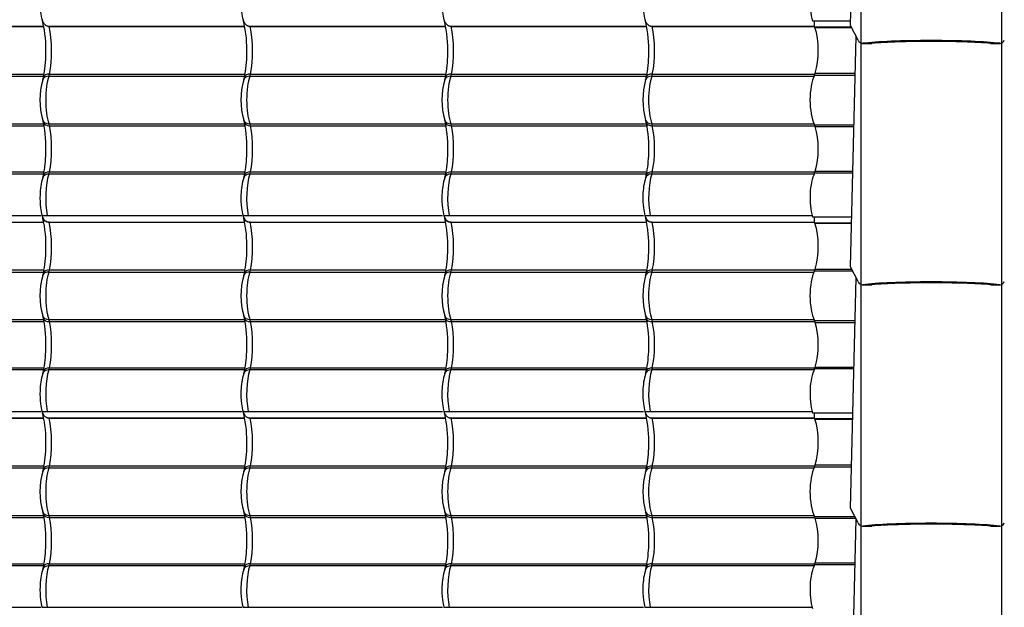
# Model space of a CAD drawing. Units: millimetres. Extents: x -392 to 200, y -105 to 287.
# Drawn here: x -316 to -241, y -67 to -22 of the extents above; entities that cross this region are included whole.
import ezdxf

# ---------------------------------------------------------------- set-up
doc = ezdxf.new("R2010")
doc.units = ezdxf.units.MM
for name, color, linetype in [('Default', 7, 'Continuous'), ('HARJA_TIHEND', 7, 'Continuous'), ('JON_REAKIVI', 7, 'Continuous'), ('JONAKER_HARJAKIV', 7, 'Continuous')]:
    doc.layers.add(name, color=color, linetype=linetype)

# ---------------------------------------------------------------- blocks, each defined once
blk = doc.blocks.new('SE')
at = {"layer": 'HARJA_TIHEND', "color": 7, "linetype": 'Continuous'}
for p, q in [((-255.441, -21.675), (-255.443, -21.684)), ((-255.443, -21.684), (-255.438, -21.684)), ((-255.438, -21.684), (-252.521, -21.684)), ((-255.268, -22.135), (-255.268, -21.684)), ((-255.27, -22.135), (-255.268, -22.135)), ((-255.268, -22.135), (-252.473, -22.135)), ((-255.248, -22.177), (-252.451, -22.177)), ((-255.274, -25.827), (-252.166, -25.827)), ((-255.217, -25.684), (-252.163, -25.684)), ((-255.274, -29.627), (-252.26, -29.627)), ((-255.217, -29.77), (-252.264, -29.77)), ((-252.352, -33.327), (-255.274, -33.327)), ((-255.217, -33.184), (-252.348, -33.184)), ((-255.441, -36.675), (-255.443, -36.684)), ((-255.443, -36.684), (-255.438, -36.684)), ((-255.438, -36.684), (-252.435, -36.684)), ((-255.268, -37.135), (-255.268, -36.684)), ((-255.27, -37.135), (-255.268, -37.135)), ((-255.268, -37.135), (-252.446, -37.135)), ((-255.248, -37.177), (-252.447, -37.177)), ((-255.217, -40.684), (-252.439, -40.684)), ((-255.274, -40.827), (-252.364, -40.827)), ((-255.274, -44.627), (-252.174, -44.627)), ((-255.217, -44.77), (-252.178, -44.77)), ((-255.217, -48.184), (-252.262, -48.184)), ((-252.266, -48.327), (-255.274, -48.327)), ((-255.441, -51.675), (-255.443, -51.684)), ((-255.443, -51.684), (-255.438, -51.684)), ((-255.438, -51.684), (-252.349, -51.684)), ((-255.268, -52.135), (-255.268, -51.684)), ((-255.27, -52.135), (-255.268, -52.135)), ((-255.268, -52.135), (-252.36, -52.135)), ((-255.248, -52.177), (-252.361, -52.177)), ((-255.217, -55.684), (-252.448, -55.684)), ((-255.274, -55.827), (-252.451, -55.827)), ((-255.274, -59.627), (-252.199, -59.627)), ((-255.217, -59.77), (-252.123, -59.77)), ((-252.179, -63.327), (-255.274, -63.327)), ((-255.217, -63.184), (-252.176, -63.184))]:
    blk.add_line(p, q, dxfattribs=at)
for centre in [(-246.869, -27.327), (-246.869, -42.327), (-246.869, -57.327)]:
    blk.add_arc(centre, 9.876, 148.25718, 148.27998, dxfattribs=at)
for centre, major_axis, ratio, start_param, end_param in [((-254.735, -20.227), (0, -2.39), 0.371406, 3.793805, 5.367962), ((-254.735, -20.227), (0, -2.39), 0.371406, -0.646723, -0.616478), ((-255.996, -23.977), (0, 2.687), 0.375519, 4.024234, 5.446271), ((-254.735, -27.727), (0, -2.39), 0.371406, 3.793805, 5.630973), ((-255.481, -25.112), (0, -0.9), 0.379364, 0.652213, 0.882642), ((-255.481, -30.342), (0, 0.9), 0.379364, -0.882642, -0.652213), ((-255.996, -31.477), (0, 2.687), 0.375519, 4.024234, 5.400544), ((-254.735, -35.227), (0, -2.39), 0.371406, 3.793805, 5.367962), ((-255.481, -32.612), (0, -0.9), 0.379364, 0.652213, 0.882642), ((-254.735, -35.227), (0, -2.39), 0.371406, -0.646723, -0.616478), ((-255.996, -38.977), (0, 2.687), 0.375519, 4.024234, 5.446271), ((-255.481, -40.112), (0, -0.9), 0.379364, 0.652213, 0.882642), ((-254.735, -42.727), (0, -2.39), 0.371406, 3.793805, 5.630973), ((-255.481, -45.342), (0, 0.9), 0.379364, -0.882642, -0.652213), ((-255.996, -46.477), (0, 2.687), 0.375519, 4.024234, 5.400544), ((-255.481, -47.612), (0, -0.9), 0.379364, 0.652213, 0.882642), ((-254.735, -50.227), (0, -2.39), 0.371406, 3.793805, 5.367962), ((-254.735, -50.227), (0, -2.39), 0.371406, -0.646723, -0.616478), ((-255.996, -53.977), (0, 2.687), 0.375519, 4.024234, 5.446271), ((-255.481, -55.112), (0, -0.9), 0.379364, 0.652213, 0.882642), ((-254.735, -57.727), (0, -2.39), 0.371406, 3.793805, 5.630973), ((-255.481, -60.342), (0, 0.9), 0.379364, -0.882642, -0.652213), ((-255.996, -61.477), (0, 2.687), 0.375519, 4.024234, 5.400544), ((-254.735, -65.227), (0, -2.39), 0.371406, 3.793805, 5.367962), ((-255.481, -62.612), (0, -0.9), 0.379364, 0.652213, 0.882642)]:
    blk.add_ellipse(centre, major_axis=major_axis, ratio=ratio, start_param=start_param, end_param=end_param, dxfattribs=at)
at = {"layer": 'JON_REAKIVI', "color": 7, "linetype": 'Continuous'}
for p, q in [((-329.288, -22.084), (-314.302, -22.084)), ((-329.281, -22.102), (-314.299, -22.102)), ((-313.898, -22.084), (-298.912, -22.084)), ((-313.891, -22.102), (-298.909, -22.102)), ((-298.508, -22.084), (-283.522, -22.084)), ((-298.501, -22.102), (-283.519, -22.102)), ((-283.118, -22.084), (-268.132, -22.084)), ((-283.111, -22.102), (-268.129, -22.102)), ((-267.728, -22.084), (-255.268, -22.084)), ((-267.721, -22.102), (-255.268, -22.102)), ((-329.301, -25.907), (-314.311, -25.907)), ((-329.257, -25.747), (-314.283, -25.747)), ((-313.911, -25.907), (-298.921, -25.907)), ((-313.867, -25.747), (-298.893, -25.747)), ((-298.521, -25.907), (-283.531, -25.907)), ((-298.477, -25.747), (-283.503, -25.747)), ((-283.131, -25.907), (-268.141, -25.907)), ((-283.086, -25.747), (-268.113, -25.747)), ((-267.741, -25.907), (-255.31, -25.907)), ((-267.696, -25.747), (-255.239, -25.747)), ((-329.301, -29.547), (-314.31, -29.547)), ((-329.257, -29.707), (-314.278, -29.707)), ((-313.911, -29.547), (-298.919, -29.547)), ((-313.867, -29.707), (-298.888, -29.707)), ((-298.521, -29.547), (-283.529, -29.547)), ((-298.477, -29.707), (-283.498, -29.707)), ((-283.131, -29.547), (-268.139, -29.547)), ((-283.086, -29.707), (-268.108, -29.707)), ((-267.741, -29.547), (-255.31, -29.547)), ((-267.696, -29.707), (-255.239, -29.707)), ((-314.31, -33.407), (-329.301, -33.407)), ((-329.257, -33.247), (-314.279, -33.247)), ((-298.92, -33.407), (-313.911, -33.407)), ((-313.867, -33.247), (-298.889, -33.247)), ((-283.53, -33.407), (-298.521, -33.407)), ((-298.477, -33.247), (-283.498, -33.247)), ((-268.139, -33.407), (-283.131, -33.407)), ((-283.086, -33.247), (-268.108, -33.247)), ((-255.31, -33.407), (-267.741, -33.407)), ((-267.696, -33.247), (-255.239, -33.247)), ((-329.424, -36.584), (-314.534, -36.584)), ((-314.436, -36.584), (-314.034, -36.584)), ((-314.034, -36.584), (-299.144, -36.584)), ((-299.046, -36.584), (-298.644, -36.584)), ((-298.644, -36.584), (-283.754, -36.584)), ((-283.656, -36.584), (-283.254, -36.584)), ((-283.254, -36.584), (-268.363, -36.584)), ((-268.266, -36.584), (-267.864, -36.584)), ((-267.864, -36.584), (-255.466, -36.584)), ((-329.288, -37.084), (-314.302, -37.084)), ((-329.281, -37.102), (-314.299, -37.102)), ((-313.898, -37.084), (-298.912, -37.084)), ((-313.891, -37.102), (-298.909, -37.102)), ((-298.508, -37.084), (-283.522, -37.084)), ((-298.501, -37.102), (-283.519, -37.102)), ((-283.118, -37.084), (-268.132, -37.084)), ((-283.111, -37.102), (-268.129, -37.102)), ((-267.728, -37.084), (-255.268, -37.084)), ((-267.721, -37.102), (-255.268, -37.102)), ((-329.301, -40.907), (-314.311, -40.907)), ((-329.257, -40.747), (-314.283, -40.747)), ((-313.911, -40.907), (-298.921, -40.907)), ((-313.867, -40.747), (-298.893, -40.747)), ((-298.521, -40.907), (-283.531, -40.907)), ((-298.477, -40.747), (-283.503, -40.747)), ((-283.131, -40.907), (-268.141, -40.907)), ((-283.086, -40.747), (-268.113, -40.747)), ((-267.741, -40.907), (-255.31, -40.907)), ((-267.696, -40.747), (-255.239, -40.747)), ((-329.301, -44.547), (-314.31, -44.547)), ((-329.257, -44.707), (-314.278, -44.707)), ((-313.911, -44.547), (-298.919, -44.547)), ((-313.867, -44.707), (-298.888, -44.707)), ((-298.521, -44.547), (-283.529, -44.547)), ((-298.477, -44.707), (-283.498, -44.707)), ((-283.131, -44.547), (-268.139, -44.547)), ((-283.086, -44.707), (-268.108, -44.707)), ((-267.741, -44.547), (-255.31, -44.547)), ((-267.696, -44.707), (-255.239, -44.707)), ((-329.257, -48.247), (-314.279, -48.247)), ((-313.867, -48.247), (-298.889, -48.247)), ((-298.477, -48.247), (-283.498, -48.247)), ((-283.086, -48.247), (-268.108, -48.247)), ((-267.696, -48.247), (-255.239, -48.247)), ((-314.31, -48.407), (-329.301, -48.407)), ((-298.92, -48.407), (-313.911, -48.407)), ((-283.53, -48.407), (-298.521, -48.407)), ((-268.139, -48.407), (-283.131, -48.407)), ((-255.31, -48.407), (-267.741, -48.407)), ((-329.424, -51.584), (-314.534, -51.584)), ((-314.436, -51.584), (-314.034, -51.584)), ((-314.034, -51.584), (-299.144, -51.584)), ((-299.046, -51.584), (-298.644, -51.584)), ((-298.644, -51.584), (-283.754, -51.584)), ((-283.656, -51.584), (-283.254, -51.584)), ((-283.254, -51.584), (-268.363, -51.584)), ((-268.266, -51.584), (-267.864, -51.584)), ((-267.864, -51.584), (-255.466, -51.584)), ((-329.288, -52.084), (-314.302, -52.084)), ((-329.281, -52.102), (-314.299, -52.102)), ((-313.898, -52.084), (-298.912, -52.084)), ((-313.891, -52.102), (-298.909, -52.102)), ((-298.508, -52.084), (-283.522, -52.084)), ((-298.501, -52.102), (-283.519, -52.102)), ((-283.118, -52.084), (-268.132, -52.084)), ((-283.111, -52.102), (-268.129, -52.102)), ((-267.728, -52.084), (-255.268, -52.084)), ((-267.721, -52.102), (-255.268, -52.102)), ((-329.257, -55.747), (-314.283, -55.747)), ((-313.867, -55.747), (-298.893, -55.747)), ((-298.477, -55.747), (-283.503, -55.747)), ((-283.086, -55.747), (-268.113, -55.747)), ((-267.696, -55.747), (-255.239, -55.747)), ((-329.301, -55.907), (-314.311, -55.907)), ((-313.911, -55.907), (-298.921, -55.907)), ((-298.521, -55.907), (-283.531, -55.907)), ((-283.131, -55.907), (-268.141, -55.907)), ((-267.741, -55.907), (-255.31, -55.907)), ((-329.301, -59.547), (-314.31, -59.547)), ((-313.911, -59.547), (-298.919, -59.547)), ((-298.521, -59.547), (-283.529, -59.547)), ((-283.131, -59.547), (-268.139, -59.547)), ((-267.741, -59.547), (-255.31, -59.547)), ((-329.257, -59.707), (-314.278, -59.707)), ((-313.867, -59.707), (-298.888, -59.707)), ((-298.477, -59.707), (-283.498, -59.707)), ((-283.086, -59.707), (-268.108, -59.707)), ((-267.696, -59.707), (-255.239, -59.707)), ((-329.257, -63.247), (-314.279, -63.247)), ((-313.867, -63.247), (-298.889, -63.247)), ((-298.477, -63.247), (-283.498, -63.247)), ((-283.086, -63.247), (-268.108, -63.247)), ((-267.696, -63.247), (-255.239, -63.247)), ((-314.31, -63.407), (-329.301, -63.407)), ((-298.92, -63.407), (-313.911, -63.407)), ((-283.53, -63.407), (-298.521, -63.407)), ((-268.139, -63.407), (-283.131, -63.407)), ((-255.31, -63.407), (-267.741, -63.407)), ((-329.424, -66.584), (-314.534, -66.584)), ((-314.436, -66.584), (-314.034, -66.584)), ((-314.034, -66.584), (-299.144, -66.584)), ((-299.046, -66.584), (-298.644, -66.584)), ((-298.644, -66.584), (-283.754, -66.584)), ((-283.656, -66.584), (-283.254, -66.584)), ((-283.254, -66.584), (-268.363, -66.584)), ((-268.266, -66.584), (-267.864, -66.584)), ((-267.864, -66.584), (-255.466, -66.584))]:
    blk.add_line(p, q, dxfattribs=at)
for centre, radius, start, end in [((-311.355, -20.735), 3.197, 184.82162, 195.7467), ((-295.964, -20.735), 3.197, 184.82162, 195.7467), ((-280.574, -20.735), 3.197, 184.82162, 195.7467), ((-265.184, -20.735), 3.197, 184.82162, 195.7467), ((-312.135, -20.985), 2.376, 194.61698, 202.01094), ((-323.469, -23.866), 9.335, 358.04333, 12.95079), ((-296.745, -20.985), 2.376, 194.61698, 202.01094), ((-308.079, -23.866), 9.335, 358.04333, 12.95079), ((-281.355, -20.985), 2.376, 194.61698, 202.01094), ((-292.689, -23.866), 9.335, 358.04333, 12.95079), ((-265.965, -20.985), 2.376, 194.61698, 202.01094), ((-277.299, -23.866), 9.335, 358.04333, 12.95079), ((-323.17, -24.164), 9.031, 348.27975, 359.86895), ((-307.78, -24.164), 9.031, 348.27975, 359.86895), ((-292.39, -24.164), 9.031, 348.27975, 359.86895), ((-277, -24.164), 9.031, 348.27975, 359.86895), ((-308.954, -27.727), 5.64, 164.1224, 195.8776), ((-316.182, -25.585), 1.9, 341.62065, 347.43036), ((-293.564, -27.727), 5.64, 164.1224, 195.8776), ((-300.791, -25.585), 1.9, 341.62065, 347.43036), ((-278.174, -27.727), 5.64, 164.1224, 195.8776), ((-285.401, -25.585), 1.9, 341.62065, 347.43036), ((-262.784, -27.727), 5.64, 164.1224, 195.8776), ((-270.011, -25.585), 1.9, 341.62065, 347.43036), ((-316.182, -29.869), 1.9, 12.56989, 18.37911), ((-300.792, -29.869), 1.9, 12.56989, 18.37911), ((-285.402, -29.869), 1.9, 12.56989, 18.37911), ((-270.011, -29.869), 1.9, 12.56989, 18.37911), ((-324.265, -31.436), 10.133, 357.88603, 11.27344), ((-308.874, -31.436), 10.133, 357.88603, 11.27344), ((-293.484, -31.436), 10.133, 357.88603, 11.27344), ((-278.094, -31.436), 10.133, 357.88603, 11.27344), ((-323.345, -31.636), 9.208, 348.33262, 358.91736), ((-307.955, -31.636), 9.208, 348.33262, 358.91736), ((-292.565, -31.636), 9.208, 348.33262, 358.91736), ((-277.175, -31.636), 9.208, 348.33262, 358.91736), ((-310.006, -35.053), 4.582, 162.61372, 179.44616), ((-316.182, -33.085), 1.9, 341.62065, 347.43036), ((-294.616, -35.053), 4.582, 162.61372, 179.44616), ((-300.791, -33.085), 1.9, 341.62065, 347.43036), ((-279.226, -35.053), 4.582, 162.61372, 179.44616), ((-285.401, -33.085), 1.9, 341.62065, 347.43036), ((-263.836, -35.053), 4.582, 162.61372, 179.44616), ((-270.011, -33.085), 1.9, 341.62065, 347.43036), ((-309.255, -35.25), 5.338, 177.40705, 188.11614), ((-293.865, -35.25), 5.338, 177.40705, 188.11614), ((-278.475, -35.25), 5.338, 177.40705, 188.11614), ((-263.085, -35.25), 5.338, 177.40705, 188.11614), ((-311.355, -35.735), 3.197, 184.82162, 195.7467), ((-295.964, -35.735), 3.197, 184.82162, 195.7467), ((-280.574, -35.735), 3.197, 184.82162, 195.7467), ((-265.184, -35.735), 3.197, 184.82162, 195.7467), ((-312.135, -35.985), 2.376, 194.61698, 202.01094), ((-323.469, -38.866), 9.335, 358.04333, 12.95079), ((-296.745, -35.985), 2.376, 194.61698, 202.01094), ((-308.079, -38.866), 9.335, 358.04333, 12.95079), ((-281.355, -35.985), 2.376, 194.61698, 202.01094), ((-292.689, -38.866), 9.335, 358.04333, 12.95079), ((-265.965, -35.985), 2.376, 194.61698, 202.01094), ((-277.299, -38.866), 9.335, 358.04333, 12.95079), ((-323.17, -39.164), 9.031, 348.27975, 359.86895), ((-307.78, -39.164), 9.031, 348.27975, 359.86895), ((-292.39, -39.164), 9.031, 348.27975, 359.86895), ((-277, -39.164), 9.031, 348.27975, 359.86895), ((-308.954, -42.727), 5.64, 164.1224, 195.8776), ((-316.182, -40.585), 1.9, 341.62065, 347.43036), ((-293.564, -42.727), 5.64, 164.1224, 195.8776), ((-300.791, -40.585), 1.9, 341.62065, 347.43036), ((-278.174, -42.727), 5.64, 164.1224, 195.8776), ((-285.401, -40.585), 1.9, 341.62065, 347.43036), ((-262.784, -42.727), 5.64, 164.1224, 195.8776), ((-270.011, -40.585), 1.9, 341.62065, 347.43036), ((-316.182, -44.869), 1.9, 12.56989, 18.37911), ((-324.265, -46.436), 10.133, 357.88603, 11.27344), ((-300.792, -44.869), 1.9, 12.56989, 18.37911), ((-308.874, -46.436), 10.133, 357.88603, 11.27344), ((-285.402, -44.869), 1.9, 12.56989, 18.37911), ((-293.484, -46.436), 10.133, 357.88603, 11.27344), ((-270.011, -44.869), 1.9, 12.56989, 18.37911), ((-278.094, -46.436), 10.133, 357.88603, 11.27344), ((-323.345, -46.636), 9.208, 348.33262, 358.91736), ((-307.955, -46.636), 9.208, 348.33262, 358.91736), ((-292.565, -46.636), 9.208, 348.33262, 358.91736), ((-277.175, -46.636), 9.208, 348.33262, 358.91736), ((-310.006, -50.053), 4.582, 162.61372, 179.44616), ((-316.182, -48.085), 1.9, 341.62065, 347.43036), ((-294.616, -50.053), 4.582, 162.61372, 179.44616), ((-300.791, -48.085), 1.9, 341.62065, 347.43036), ((-279.226, -50.053), 4.582, 162.61372, 179.44616), ((-285.401, -48.085), 1.9, 341.62065, 347.43036), ((-263.836, -50.053), 4.582, 162.61372, 179.44616), ((-270.011, -48.085), 1.9, 341.62065, 347.43036), ((-309.255, -50.25), 5.338, 177.40705, 188.11614), ((-293.865, -50.25), 5.338, 177.40705, 188.11614), ((-278.475, -50.25), 5.338, 177.40705, 188.11614), ((-263.085, -50.25), 5.338, 177.40705, 188.11614), ((-311.355, -50.735), 3.197, 184.82162, 195.7467), ((-295.964, -50.735), 3.197, 184.82162, 195.7467), ((-280.574, -50.735), 3.197, 184.82162, 195.7467), ((-265.184, -50.735), 3.197, 184.82162, 195.7467), ((-312.135, -50.985), 2.376, 194.61698, 202.01094), ((-323.469, -53.866), 9.335, 358.04333, 12.95079), ((-296.745, -50.985), 2.376, 194.61698, 202.01094), ((-308.079, -53.866), 9.335, 358.04333, 12.95079), ((-281.355, -50.985), 2.376, 194.61698, 202.01094), ((-292.689, -53.866), 9.335, 358.04333, 12.95079), ((-265.965, -50.985), 2.376, 194.61698, 202.01094), ((-277.299, -53.866), 9.335, 358.04333, 12.95079), ((-323.17, -54.164), 9.031, 348.27975, 359.86895), ((-307.78, -54.164), 9.031, 348.27975, 359.86895), ((-292.39, -54.164), 9.031, 348.27975, 359.86895), ((-277, -54.164), 9.031, 348.27975, 359.86895), ((-308.954, -57.727), 5.64, 164.1224, 195.8776), ((-316.182, -55.585), 1.9, 341.62065, 347.43036), ((-293.564, -57.727), 5.64, 164.1224, 195.8776), ((-300.791, -55.585), 1.9, 341.62065, 347.43036), ((-278.174, -57.727), 5.64, 164.1224, 195.8776), ((-285.401, -55.585), 1.9, 341.62065, 347.43036), ((-262.784, -57.727), 5.64, 164.1224, 195.8776), ((-270.011, -55.585), 1.9, 341.62065, 347.43036), ((-316.182, -59.869), 1.9, 12.56989, 18.37911), ((-324.265, -61.436), 10.133, 357.88603, 11.27344), ((-300.792, -59.869), 1.9, 12.56989, 18.37911), ((-308.874, -61.436), 10.133, 357.88603, 11.27344), ((-285.402, -59.869), 1.9, 12.56989, 18.37911), ((-293.484, -61.436), 10.133, 357.88603, 11.27344), ((-270.011, -59.869), 1.9, 12.56989, 18.37911), ((-278.094, -61.436), 10.133, 357.88603, 11.27344), ((-323.345, -61.636), 9.208, 348.33262, 358.91736), ((-307.955, -61.636), 9.208, 348.33262, 358.91736), ((-292.565, -61.636), 9.208, 348.33262, 358.91736), ((-277.175, -61.636), 9.208, 348.33262, 358.91736), ((-310.006, -65.053), 4.582, 162.61372, 179.44616), ((-316.182, -63.085), 1.9, 341.62065, 347.43036), ((-294.616, -65.053), 4.582, 162.61372, 179.44616), ((-300.791, -63.085), 1.9, 341.62065, 347.43036), ((-279.226, -65.053), 4.582, 162.61372, 179.44616), ((-285.401, -63.085), 1.9, 341.62065, 347.43036), ((-263.836, -65.053), 4.582, 162.61372, 179.44616), ((-270.011, -63.085), 1.9, 341.62065, 347.43036), ((-309.255, -65.25), 5.338, 177.40705, 188.11614), ((-293.865, -65.25), 5.338, 177.40705, 188.11614), ((-278.475, -65.25), 5.338, 177.40705, 188.11614), ((-263.085, -65.25), 5.338, 177.40705, 188.11614), ((-311.355, -65.735), 3.197, 184.82162, 195.7467), ((-295.964, -65.735), 3.197, 184.82162, 195.7467), ((-280.574, -65.735), 3.197, 184.82162, 195.7467), ((-265.184, -65.735), 3.197, 184.82162, 195.7467)]:
    blk.add_arc(centre, radius, start, end, dxfattribs=at)
for centre, major_axis, ratio, start_param, end_param in [((-313.537, -20.227), (0, -2.29), 0.269516, -0.625154, -0.611758), ((-314.447, -23.977), (0, 2.787), 0.269516, 4.024234, 5.450308), ((-298.146, -20.227), (0, -2.29), 0.269516, -0.625154, -0.611758), ((-299.057, -23.977), (0, 2.787), 0.269516, 4.024234, 5.450308), ((-282.756, -20.227), (0, -2.29), 0.269516, -0.625154, -0.611758), ((-283.667, -23.977), (0, 2.787), 0.269516, 4.024234, 5.450308), ((-267.366, -20.227), (0, -2.29), 0.269516, -0.625154, -0.611758), ((-268.277, -23.977), (0, 2.787), 0.269516, 4.024234, 5.450308), ((-313.813, -26.384), (0.566, -0.2), 0.765334, 2.002856, 3.142219), ((-313.742, -26.128), (0.586, -0.13), 0.611611, 1.918415, 3.141381), ((-313.537, -27.727), (0, 2.29), 0.269516, 0.652213, 2.48938), ((-314.075, -25.112), (0, -1), 0.269516, 0.652213, 0.882642), ((-298.423, -26.384), (0.566, -0.2), 0.765334, 2.002856, 3.142219), ((-298.352, -26.128), (0.586, -0.13), 0.611611, 1.918415, 3.141381), ((-298.146, -27.727), (0, 2.29), 0.269516, 0.652213, 2.48938), ((-298.685, -25.112), (0, -1), 0.269516, 0.652213, 0.882642), ((-283.033, -26.384), (0.566, -0.2), 0.765334, 2.002856, 3.142219), ((-282.962, -26.128), (0.586, -0.13), 0.611611, 1.918415, 3.141381), ((-282.756, -27.727), (0, 2.29), 0.269516, 0.652213, 2.48938), ((-283.295, -25.112), (0, -1), 0.269516, 0.652213, 0.882642), ((-267.643, -26.384), (0.566, -0.2), 0.765334, 2.002856, 3.142219), ((-267.572, -26.128), (0.586, -0.13), 0.611611, 1.918415, 3.141381), ((-267.366, -27.727), (0, 2.29), 0.269516, 0.652213, 2.48938), ((-267.905, -25.112), (0, -1), 0.269516, 0.652213, 0.882642), ((-313.813, -29.07), (0.566, 0.2), 0.765334, 3.141033, 4.28033), ((-298.423, -29.07), (0.566, 0.2), 0.765334, 3.141033, 4.28033), ((-283.033, -29.07), (0.566, 0.2), 0.765334, 3.141033, 4.28033), ((-267.643, -29.07), (0.566, 0.2), 0.765334, 3.141033, 4.28033), ((-313.742, -29.326), (0.586, 0.13), 0.611611, 3.141802, 4.36477), ((-314.075, -30.342), (0, 1), 0.269516, -0.882642, -0.652213), ((-314.447, -31.477), (0, 2.787), 0.269516, 4.024234, 5.400544), ((-298.352, -29.326), (0.586, 0.13), 0.611611, 3.141802, 4.36477), ((-298.685, -30.342), (0, 1), 0.269516, -0.882642, -0.652213), ((-299.057, -31.477), (0, 2.787), 0.269516, 4.024234, 5.400544), ((-282.962, -29.326), (0.586, 0.13), 0.611611, 3.141802, 4.36477), ((-283.295, -30.342), (0, 1), 0.269516, -0.882642, -0.652213), ((-283.667, -31.477), (0, 2.787), 0.269516, 4.024234, 5.400544), ((-267.572, -29.326), (0.586, 0.13), 0.611611, 3.141802, 4.36477), ((-267.905, -30.342), (0, 1), 0.269516, -0.882642, -0.652213), ((-268.277, -31.477), (0, 2.787), 0.269516, 4.024234, 5.400544), ((-313.813, -33.884), (0.566, -0.2), 0.765334, 2.002856, 3.142219), ((-313.742, -33.628), (0.586, -0.13), 0.611611, 1.918415, 3.141381), ((-313.537, -35.227), (0, 2.29), 0.269516, 0.652213, 2.20504), ((-314.075, -32.612), (0, -1), 0.269516, 0.652213, 0.882642), ((-298.423, -33.884), (0.566, -0.2), 0.765334, 2.002856, 3.142219), ((-298.352, -33.628), (0.586, -0.13), 0.611611, 1.918415, 3.141381), ((-298.146, -35.227), (0, 2.29), 0.269516, 0.652213, 2.20504), ((-298.685, -32.612), (0, -1), 0.269516, 0.652213, 0.882642), ((-283.033, -33.884), (0.566, -0.2), 0.765334, 2.002856, 3.142219), ((-282.962, -33.628), (0.586, -0.13), 0.611611, 1.918415, 3.141381), ((-282.756, -35.227), (0, 2.29), 0.269516, 0.652213, 2.20504), ((-283.295, -32.612), (0, -1), 0.269516, 0.652213, 0.882642), ((-267.643, -33.884), (0.566, -0.2), 0.765334, 2.002856, 3.142219), ((-267.572, -33.628), (0.586, -0.13), 0.611611, 1.918415, 3.141381), ((-267.366, -35.227), (0, 2.29), 0.269516, 0.652213, 2.20504), ((-267.905, -32.612), (0, -1), 0.269516, 0.652213, 0.882642), ((-313.537, -35.227), (0, -2.29), 0.269516, -0.625154, -0.611758), ((-314.447, -38.977), (0, 2.787), 0.269516, 4.024234, 5.450308), ((-298.146, -35.227), (0, -2.29), 0.269516, -0.625154, -0.611758), ((-299.057, -38.977), (0, 2.787), 0.269516, 4.024234, 5.450308), ((-282.756, -35.227), (0, -2.29), 0.269516, -0.625154, -0.611758), ((-283.667, -38.977), (0, 2.787), 0.269516, 4.024234, 5.450308), ((-267.366, -35.227), (0, -2.29), 0.269516, -0.625154, -0.611758), ((-268.277, -38.977), (0, 2.787), 0.269516, 4.024234, 5.450308), ((-313.813, -41.384), (0.566, -0.2), 0.765334, 2.002856, 3.142219), ((-313.742, -41.128), (0.586, -0.13), 0.611611, 1.918415, 3.141381), ((-313.537, -42.727), (0, 2.29), 0.269516, 0.652213, 2.48938), ((-314.075, -40.112), (0, -1), 0.269516, 0.652213, 0.882642), ((-298.423, -41.384), (0.566, -0.2), 0.765334, 2.002856, 3.142219), ((-298.352, -41.128), (0.586, -0.13), 0.611611, 1.918415, 3.141381), ((-298.146, -42.727), (0, 2.29), 0.269516, 0.652213, 2.48938), ((-298.685, -40.112), (0, -1), 0.269516, 0.652213, 0.882642), ((-283.033, -41.384), (0.566, -0.2), 0.765334, 2.002856, 3.142219), ((-282.962, -41.128), (0.586, -0.13), 0.611611, 1.918415, 3.141381), ((-282.756, -42.727), (0, 2.29), 0.269516, 0.652213, 2.48938), ((-283.295, -40.112), (0, -1), 0.269516, 0.652213, 0.882642), ((-267.643, -41.384), (0.566, -0.2), 0.765334, 2.002856, 3.142219), ((-267.572, -41.128), (0.586, -0.13), 0.611611, 1.918415, 3.141381), ((-267.366, -42.727), (0, 2.29), 0.269516, 0.652213, 2.48938), ((-267.905, -40.112), (0, -1), 0.269516, 0.652213, 0.882642), ((-313.813, -44.07), (0.566, 0.2), 0.765334, 3.141033, 4.28033), ((-313.742, -44.326), (0.586, 0.13), 0.611611, 3.141802, 4.36477), ((-298.423, -44.07), (0.566, 0.2), 0.765334, 3.141033, 4.28033), ((-298.352, -44.326), (0.586, 0.13), 0.611611, 3.141802, 4.36477), ((-283.033, -44.07), (0.566, 0.2), 0.765334, 3.141033, 4.28033), ((-282.962, -44.326), (0.586, 0.13), 0.611611, 3.141802, 4.36477), ((-267.643, -44.07), (0.566, 0.2), 0.765334, 3.141033, 4.28033), ((-267.572, -44.326), (0.586, 0.13), 0.611611, 3.141802, 4.36477), ((-314.075, -45.342), (0, 1), 0.269516, -0.882642, -0.652213), ((-314.447, -46.477), (0, 2.787), 0.269516, 4.024234, 5.400544), ((-298.685, -45.342), (0, 1), 0.269516, -0.882642, -0.652213), ((-299.057, -46.477), (0, 2.787), 0.269516, 4.024234, 5.400544), ((-283.295, -45.342), (0, 1), 0.269516, -0.882642, -0.652213), ((-283.667, -46.477), (0, 2.787), 0.269516, 4.024234, 5.400544), ((-267.905, -45.342), (0, 1), 0.269516, -0.882642, -0.652213), ((-268.277, -46.477), (0, 2.787), 0.269516, 4.024234, 5.400544), ((-313.742, -48.628), (0.586, -0.13), 0.611611, 1.918415, 3.141381), ((-314.075, -47.612), (0, -1), 0.269516, 0.652213, 0.882642), ((-298.352, -48.628), (0.586, -0.13), 0.611611, 1.918415, 3.141381), ((-298.685, -47.612), (0, -1), 0.269516, 0.652213, 0.882642), ((-282.962, -48.628), (0.586, -0.13), 0.611611, 1.918415, 3.141381), ((-283.295, -47.612), (0, -1), 0.269516, 0.652213, 0.882642), ((-267.572, -48.628), (0.586, -0.13), 0.611611, 1.918415, 3.141381), ((-267.905, -47.612), (0, -1), 0.269516, 0.652213, 0.882642), ((-313.813, -48.884), (0.566, -0.2), 0.765334, 2.002856, 3.142219), ((-313.537, -50.227), (0, 2.29), 0.269516, 0.652213, 2.20504), ((-298.423, -48.884), (0.566, -0.2), 0.765334, 2.002856, 3.142219), ((-298.146, -50.227), (0, 2.29), 0.269516, 0.652213, 2.20504), ((-283.033, -48.884), (0.566, -0.2), 0.765334, 2.002856, 3.142219), ((-282.756, -50.227), (0, 2.29), 0.269516, 0.652213, 2.20504), ((-267.643, -48.884), (0.566, -0.2), 0.765334, 2.002856, 3.142219), ((-267.366, -50.227), (0, 2.29), 0.269516, 0.652213, 2.20504), ((-313.537, -50.227), (0, -2.29), 0.269516, -0.625154, -0.611758), ((-314.447, -53.977), (0, 2.787), 0.269516, 4.024234, 5.450308), ((-298.146, -50.227), (0, -2.29), 0.269516, -0.625154, -0.611758), ((-299.057, -53.977), (0, 2.787), 0.269516, 4.024234, 5.450308), ((-282.756, -50.227), (0, -2.29), 0.269516, -0.625154, -0.611758), ((-283.667, -53.977), (0, 2.787), 0.269516, 4.024234, 5.450308), ((-267.366, -50.227), (0, -2.29), 0.269516, -0.625154, -0.611758), ((-268.277, -53.977), (0, 2.787), 0.269516, 4.024234, 5.450308), ((-313.742, -56.128), (0.586, -0.13), 0.611611, 1.918415, 3.141381), ((-314.075, -55.112), (0, -1), 0.269516, 0.652213, 0.882642), ((-298.352, -56.128), (0.586, -0.13), 0.611611, 1.918415, 3.141381), ((-298.685, -55.112), (0, -1), 0.269516, 0.652213, 0.882642), ((-282.962, -56.128), (0.586, -0.13), 0.611611, 1.918415, 3.141381), ((-283.295, -55.112), (0, -1), 0.269516, 0.652213, 0.882642), ((-267.572, -56.128), (0.586, -0.13), 0.611611, 1.918415, 3.141381), ((-267.905, -55.112), (0, -1), 0.269516, 0.652213, 0.882642), ((-313.813, -56.384), (0.566, -0.2), 0.765334, 2.002856, 3.142219), ((-313.537, -57.727), (0, 2.29), 0.269516, 0.652213, 2.48938), ((-298.423, -56.384), (0.566, -0.2), 0.765334, 2.002856, 3.142219), ((-298.146, -57.727), (0, 2.29), 0.269516, 0.652213, 2.48938), ((-283.033, -56.384), (0.566, -0.2), 0.765334, 2.002856, 3.142219), ((-282.756, -57.727), (0, 2.29), 0.269516, 0.652213, 2.48938), ((-267.643, -56.384), (0.566, -0.2), 0.765334, 2.002856, 3.142219), ((-267.366, -57.727), (0, 2.29), 0.269516, 0.652213, 2.48938), ((-313.813, -59.07), (0.566, 0.2), 0.765334, 3.141033, 4.28033), ((-313.742, -59.326), (0.586, 0.13), 0.611611, 3.141802, 4.36477), ((-314.075, -60.342), (0, 1), 0.269516, -0.882642, -0.652213), ((-298.423, -59.07), (0.566, 0.2), 0.765334, 3.141033, 4.28033), ((-298.352, -59.326), (0.586, 0.13), 0.611611, 3.141802, 4.36477), ((-298.685, -60.342), (0, 1), 0.269516, -0.882642, -0.652213), ((-283.033, -59.07), (0.566, 0.2), 0.765334, 3.141033, 4.28033), ((-282.962, -59.326), (0.586, 0.13), 0.611611, 3.141802, 4.36477), ((-283.295, -60.342), (0, 1), 0.269516, -0.882642, -0.652213), ((-267.643, -59.07), (0.566, 0.2), 0.765334, 3.141033, 4.28033), ((-267.572, -59.326), (0.586, 0.13), 0.611611, 3.141802, 4.36477), ((-267.905, -60.342), (0, 1), 0.269516, -0.882642, -0.652213), ((-314.447, -61.477), (0, 2.787), 0.269516, 4.024234, 5.400544), ((-299.057, -61.477), (0, 2.787), 0.269516, 4.024234, 5.400544), ((-283.667, -61.477), (0, 2.787), 0.269516, 4.024234, 5.400544), ((-268.277, -61.477), (0, 2.787), 0.269516, 4.024234, 5.400544), ((-313.742, -63.628), (0.586, -0.13), 0.611611, 1.918415, 3.141381), ((-314.075, -62.612), (0, -1), 0.269516, 0.652213, 0.882642), ((-298.352, -63.628), (0.586, -0.13), 0.611611, 1.918415, 3.141381), ((-298.685, -62.612), (0, -1), 0.269516, 0.652213, 0.882642), ((-282.962, -63.628), (0.586, -0.13), 0.611611, 1.918415, 3.141381), ((-283.295, -62.612), (0, -1), 0.269516, 0.652213, 0.882642), ((-267.572, -63.628), (0.586, -0.13), 0.611611, 1.918415, 3.141381), ((-267.905, -62.612), (0, -1), 0.269516, 0.652213, 0.882642), ((-313.813, -63.884), (0.566, -0.2), 0.765334, 2.002856, 3.142219), ((-313.537, -65.227), (0, 2.29), 0.269516, 0.652213, 2.20504), ((-298.423, -63.884), (0.566, -0.2), 0.765334, 2.002856, 3.142219), ((-298.146, -65.227), (0, 2.29), 0.269516, 0.652213, 2.20504), ((-283.033, -63.884), (0.566, -0.2), 0.765334, 2.002856, 3.142219), ((-282.756, -65.227), (0, 2.29), 0.269516, 0.652213, 2.20504), ((-267.643, -63.884), (0.566, -0.2), 0.765334, 2.002856, 3.142219), ((-267.366, -65.227), (0, 2.29), 0.269516, 0.652213, 2.20504)]:
    blk.add_ellipse(centre, major_axis=major_axis, ratio=ratio, start_param=start_param, end_param=end_param, dxfattribs=at)
for points, knots in [([(-314.436, -21.587), (-314.428, -21.616), (-314.419, -21.645), (-314.391, -21.718), (-314.371, -21.761), (-314.335, -21.821), (-314.322, -21.841), (-314.294, -21.879), (-314.279, -21.897), (-314.232, -21.948), (-314.197, -21.979), (-314.139, -22.017), (-314.119, -22.028), (-314.077, -22.048), (-314.056, -22.057), (-314.012, -22.07), (-313.99, -22.075), (-313.944, -22.082), (-313.921, -22.084), (-313.898, -22.084)], [0.2947864, 0.2947864, 0.2947864, 0.2947864, 0.375, 0.375, 0.5, 0.5, 0.5625, 0.5625, 0.625, 0.625, 0.75, 0.75, 0.8125, 0.8125, 0.875, 0.875, 0.9375, 0.9375, 1, 1, 1, 1]), ([(-299.046, -21.587), (-299.038, -21.616), (-299.029, -21.645), (-299.001, -21.718), (-298.981, -21.761), (-298.945, -21.821), (-298.932, -21.841), (-298.904, -21.879), (-298.889, -21.897), (-298.842, -21.948), (-298.807, -21.979), (-298.749, -22.017), (-298.729, -22.028), (-298.687, -22.048), (-298.666, -22.057), (-298.622, -22.07), (-298.6, -22.075), (-298.554, -22.082), (-298.531, -22.084), (-298.508, -22.084)], [0.2947864, 0.2947864, 0.2947864, 0.2947864, 0.375, 0.375, 0.5, 0.5, 0.5625, 0.5625, 0.625, 0.625, 0.75, 0.75, 0.8125, 0.8125, 0.875, 0.875, 0.9375, 0.9375, 1, 1, 1, 1]), ([(-283.656, -21.587), (-283.648, -21.616), (-283.639, -21.645), (-283.611, -21.718), (-283.591, -21.761), (-283.555, -21.821), (-283.542, -21.841), (-283.514, -21.879), (-283.499, -21.897), (-283.452, -21.948), (-283.417, -21.979), (-283.359, -22.017), (-283.338, -22.028), (-283.297, -22.048), (-283.276, -22.057), (-283.232, -22.07), (-283.21, -22.075), (-283.164, -22.082), (-283.141, -22.084), (-283.118, -22.084)], [0.2947864, 0.2947864, 0.2947864, 0.2947864, 0.375, 0.375, 0.5, 0.5, 0.5625, 0.5625, 0.625, 0.625, 0.75, 0.75, 0.8125, 0.8125, 0.875, 0.875, 0.9375, 0.9375, 1, 1, 1, 1]), ([(-268.266, -21.587), (-268.258, -21.616), (-268.249, -21.645), (-268.221, -21.718), (-268.201, -21.761), (-268.165, -21.821), (-268.152, -21.841), (-268.124, -21.879), (-268.109, -21.897), (-268.062, -21.948), (-268.027, -21.979), (-267.969, -22.017), (-267.948, -22.028), (-267.907, -22.048), (-267.885, -22.057), (-267.842, -22.07), (-267.82, -22.075), (-267.774, -22.082), (-267.751, -22.084), (-267.728, -22.084)], [0.2947864, 0.2947864, 0.2947864, 0.2947864, 0.375, 0.375, 0.5, 0.5, 0.5625, 0.5625, 0.625, 0.625, 0.75, 0.75, 0.8125, 0.8125, 0.875, 0.875, 0.9375, 0.9375, 1, 1, 1, 1]), ([(-314.436, -36.587), (-314.428, -36.616), (-314.419, -36.645), (-314.391, -36.718), (-314.371, -36.761), (-314.335, -36.821), (-314.322, -36.841), (-314.294, -36.879), (-314.279, -36.897), (-314.232, -36.948), (-314.197, -36.979), (-314.139, -37.017), (-314.119, -37.028), (-314.077, -37.048), (-314.056, -37.057), (-314.012, -37.07), (-313.99, -37.075), (-313.944, -37.082), (-313.921, -37.084), (-313.898, -37.084)], [0.2947864, 0.2947864, 0.2947864, 0.2947864, 0.375, 0.375, 0.5, 0.5, 0.5625, 0.5625, 0.625, 0.625, 0.75, 0.75, 0.8125, 0.8125, 0.875, 0.875, 0.9375, 0.9375, 1, 1, 1, 1]), ([(-313.891, -37.102), (-313.929, -37.102), (-313.966, -37.099), (-314.02, -37.09), (-314.037, -37.087), (-314.072, -37.078), (-314.088, -37.073), (-314.137, -37.056), (-314.167, -37.042), (-314.208, -37.017), (-314.221, -37.008), (-314.246, -36.989), (-314.258, -36.979), (-314.29, -36.947), (-314.309, -36.924), (-314.332, -36.887), (-314.339, -36.874), (-314.346, -36.857), (-314.348, -36.853), (-314.349, -36.849)], [0, 0, 0, 0, 0.125, 0.125, 0.1875, 0.1875, 0.25, 0.25, 0.375, 0.375, 0.4375, 0.4375, 0.5, 0.5, 0.625, 0.625, 0.6875, 0.6875, 0.7053992, 0.7053992, 0.7053992, 0.7053992]), ([(-299.046, -36.587), (-299.038, -36.616), (-299.029, -36.645), (-299.001, -36.718), (-298.981, -36.761), (-298.945, -36.821), (-298.932, -36.841), (-298.904, -36.879), (-298.889, -36.897), (-298.842, -36.948), (-298.807, -36.979), (-298.749, -37.017), (-298.729, -37.028), (-298.687, -37.048), (-298.666, -37.057), (-298.622, -37.07), (-298.6, -37.075), (-298.554, -37.082), (-298.531, -37.084), (-298.508, -37.084)], [0.2947864, 0.2947864, 0.2947864, 0.2947864, 0.375, 0.375, 0.5, 0.5, 0.5625, 0.5625, 0.625, 0.625, 0.75, 0.75, 0.8125, 0.8125, 0.875, 0.875, 0.9375, 0.9375, 1, 1, 1, 1]), ([(-298.501, -37.102), (-298.539, -37.102), (-298.576, -37.099), (-298.63, -37.09), (-298.647, -37.087), (-298.681, -37.078), (-298.698, -37.073), (-298.747, -37.056), (-298.777, -37.042), (-298.818, -37.017), (-298.831, -37.008), (-298.856, -36.989), (-298.868, -36.979), (-298.9, -36.947), (-298.919, -36.924), (-298.942, -36.887), (-298.949, -36.874), (-298.956, -36.857), (-298.958, -36.853), (-298.959, -36.849)], [0, 0, 0, 0, 0.125, 0.125, 0.1875, 0.1875, 0.25, 0.25, 0.375, 0.375, 0.4375, 0.4375, 0.5, 0.5, 0.625, 0.625, 0.6875, 0.6875, 0.7053992, 0.7053992, 0.7053992, 0.7053992]), ([(-283.656, -36.587), (-283.648, -36.616), (-283.639, -36.645), (-283.611, -36.718), (-283.591, -36.761), (-283.555, -36.821), (-283.542, -36.841), (-283.514, -36.879), (-283.499, -36.897), (-283.452, -36.948), (-283.417, -36.979), (-283.359, -37.017), (-283.338, -37.028), (-283.297, -37.048), (-283.276, -37.057), (-283.232, -37.07), (-283.21, -37.075), (-283.164, -37.082), (-283.141, -37.084), (-283.118, -37.084)], [0.2947864, 0.2947864, 0.2947864, 0.2947864, 0.375, 0.375, 0.5, 0.5, 0.5625, 0.5625, 0.625, 0.625, 0.75, 0.75, 0.8125, 0.8125, 0.875, 0.875, 0.9375, 0.9375, 1, 1, 1, 1]), ([(-283.111, -37.102), (-283.149, -37.102), (-283.186, -37.099), (-283.24, -37.09), (-283.257, -37.087), (-283.291, -37.078), (-283.308, -37.073), (-283.357, -37.056), (-283.387, -37.042), (-283.428, -37.017), (-283.441, -37.008), (-283.466, -36.989), (-283.478, -36.979), (-283.51, -36.947), (-283.529, -36.924), (-283.552, -36.887), (-283.558, -36.874), (-283.566, -36.857), (-283.568, -36.853), (-283.569, -36.849)], [0, 0, 0, 0, 0.125, 0.125, 0.1875, 0.1875, 0.25, 0.25, 0.375, 0.375, 0.4375, 0.4375, 0.5, 0.5, 0.625, 0.625, 0.6875, 0.6875, 0.7053992, 0.7053992, 0.7053992, 0.7053992]), ([(-268.266, -36.587), (-268.258, -36.616), (-268.249, -36.645), (-268.221, -36.718), (-268.201, -36.761), (-268.165, -36.821), (-268.152, -36.841), (-268.124, -36.879), (-268.109, -36.897), (-268.062, -36.948), (-268.027, -36.979), (-267.969, -37.017), (-267.948, -37.028), (-267.907, -37.048), (-267.885, -37.057), (-267.842, -37.07), (-267.82, -37.075), (-267.774, -37.082), (-267.751, -37.084), (-267.728, -37.084)], [0.2947864, 0.2947864, 0.2947864, 0.2947864, 0.375, 0.375, 0.5, 0.5, 0.5625, 0.5625, 0.625, 0.625, 0.75, 0.75, 0.8125, 0.8125, 0.875, 0.875, 0.9375, 0.9375, 1, 1, 1, 1]), ([(-267.721, -37.102), (-267.759, -37.102), (-267.796, -37.099), (-267.85, -37.09), (-267.867, -37.087), (-267.901, -37.078), (-267.918, -37.073), (-267.967, -37.056), (-267.997, -37.042), (-268.038, -37.017), (-268.051, -37.008), (-268.076, -36.989), (-268.088, -36.979), (-268.12, -36.947), (-268.139, -36.924), (-268.162, -36.887), (-268.168, -36.874), (-268.176, -36.857), (-268.177, -36.853), (-268.179, -36.849)], [0, 0, 0, 0, 0.125, 0.125, 0.1875, 0.1875, 0.25, 0.25, 0.375, 0.375, 0.4375, 0.4375, 0.5, 0.5, 0.625, 0.625, 0.6875, 0.6875, 0.7053992, 0.7053992, 0.7053992, 0.7053992]), ([(-314.436, -51.587), (-314.428, -51.616), (-314.419, -51.645), (-314.391, -51.718), (-314.371, -51.761), (-314.335, -51.821), (-314.322, -51.841), (-314.294, -51.879), (-314.279, -51.897), (-314.232, -51.948), (-314.197, -51.979), (-314.139, -52.017), (-314.119, -52.028), (-314.077, -52.048), (-314.056, -52.057), (-314.012, -52.07), (-313.99, -52.075), (-313.944, -52.082), (-313.921, -52.084), (-313.898, -52.084)], [0.2947864, 0.2947864, 0.2947864, 0.2947864, 0.375, 0.375, 0.5, 0.5, 0.5625, 0.5625, 0.625, 0.625, 0.75, 0.75, 0.8125, 0.8125, 0.875, 0.875, 0.9375, 0.9375, 1, 1, 1, 1]), ([(-299.046, -51.587), (-299.038, -51.616), (-299.029, -51.645), (-299.001, -51.718), (-298.981, -51.761), (-298.945, -51.821), (-298.932, -51.841), (-298.904, -51.879), (-298.889, -51.897), (-298.842, -51.948), (-298.807, -51.979), (-298.749, -52.017), (-298.729, -52.028), (-298.687, -52.048), (-298.666, -52.057), (-298.622, -52.07), (-298.6, -52.075), (-298.554, -52.082), (-298.531, -52.084), (-298.508, -52.084)], [0.2947864, 0.2947864, 0.2947864, 0.2947864, 0.375, 0.375, 0.5, 0.5, 0.5625, 0.5625, 0.625, 0.625, 0.75, 0.75, 0.8125, 0.8125, 0.875, 0.875, 0.9375, 0.9375, 1, 1, 1, 1]), ([(-283.656, -51.587), (-283.648, -51.616), (-283.639, -51.645), (-283.611, -51.718), (-283.591, -51.761), (-283.555, -51.821), (-283.542, -51.841), (-283.514, -51.879), (-283.499, -51.897), (-283.452, -51.948), (-283.417, -51.979), (-283.359, -52.017), (-283.338, -52.028), (-283.297, -52.048), (-283.276, -52.057), (-283.232, -52.07), (-283.21, -52.075), (-283.164, -52.082), (-283.141, -52.084), (-283.118, -52.084)], [0.2947864, 0.2947864, 0.2947864, 0.2947864, 0.375, 0.375, 0.5, 0.5, 0.5625, 0.5625, 0.625, 0.625, 0.75, 0.75, 0.8125, 0.8125, 0.875, 0.875, 0.9375, 0.9375, 1, 1, 1, 1]), ([(-268.266, -51.587), (-268.258, -51.616), (-268.249, -51.645), (-268.221, -51.718), (-268.201, -51.761), (-268.165, -51.821), (-268.152, -51.841), (-268.124, -51.879), (-268.109, -51.897), (-268.062, -51.948), (-268.027, -51.979), (-267.969, -52.017), (-267.948, -52.028), (-267.907, -52.048), (-267.885, -52.057), (-267.842, -52.07), (-267.82, -52.075), (-267.774, -52.082), (-267.751, -52.084), (-267.728, -52.084)], [0.2947864, 0.2947864, 0.2947864, 0.2947864, 0.375, 0.375, 0.5, 0.5, 0.5625, 0.5625, 0.625, 0.625, 0.75, 0.75, 0.8125, 0.8125, 0.875, 0.875, 0.9375, 0.9375, 1, 1, 1, 1])]:
    blk.add_open_spline(points, degree=3, knots=knots, dxfattribs=at)
at = {"layer": 'JONAKER_HARJAKIV', "color": 7, "linetype": 'Continuous'}
for p, q in [((-252.53, -22.027), (-252.093, -4.375)), ((-251.734, -4.887), (-251.734, -23.371)), ((-240.949, -4.887), (-240.949, -23.371)), ((-251.941, -23.149), (-252.53, -22.027)), ((-252.53, -40.512), (-252.093, -22.859)), ((-251.734, -23.371), (-251.586, -23.393)), ((-251.734, -23.371), (-251.734, -41.856)), ((-246.344, -23.251), (-246.339, -23.251)), ((-241.097, -23.393), (-240.949, -23.371)), ((-240.949, -23.371), (-240.949, -41.856)), ((-251.621, -23.395), (-250.889, -23.395)), ((-251.586, -23.393), (-250.889, -23.393)), ((-241.794, -23.393), (-241.097, -23.393)), ((-241.794, -23.395), (-241.062, -23.395)), ((-251.941, -41.634), (-252.53, -40.512)), ((-252.53, -58.996), (-252.093, -41.344)), ((-251.734, -41.856), (-251.586, -41.878)), ((-251.734, -41.856), (-251.734, -60.341)), ((-251.621, -41.88), (-250.889, -41.88)), ((-251.586, -41.878), (-250.889, -41.878)), ((-246.344, -41.736), (-246.339, -41.736)), ((-241.794, -41.878), (-241.097, -41.878)), ((-241.794, -41.88), (-241.062, -41.88)), ((-241.097, -41.878), (-240.949, -41.856)), ((-240.949, -41.856), (-240.949, -60.341)), ((-251.941, -60.118), (-252.53, -58.996)), ((-252.53, -77.481), (-252.093, -59.829)), ((-246.344, -60.22), (-246.339, -60.22)), ((-251.734, -60.341), (-251.586, -60.362)), ((-251.734, -60.341), (-251.734, -78.825)), ((-251.621, -60.365), (-250.889, -60.365)), ((-251.586, -60.362), (-250.889, -60.362)), ((-241.794, -60.362), (-241.097, -60.362)), ((-241.794, -60.365), (-241.062, -60.365)), ((-241.097, -60.362), (-240.949, -60.341)), ((-240.949, -60.341), (-240.949, -78.825))]:
    blk.add_line(p, q, dxfattribs=at)
for centre, major_axis, ratio, start_param, end_param in [((-251.596, -22.395), (-0.044, -1), 0.485896, 5.587129, 6.084578), ((-246.342, -23.592), (6, 0), 0.068143, 0.507166, 2.634426), ((-246.342, -23.66), (-6, 0), 0.068143, 4.712834, 5.572479), ((-246.342, -23.66), (6, 0), 0.068143, 0.710706, 1.570351), ((-241.087, -22.395), (0.044, -1), 0.485896, 0.198607, 0.696056), ((-251.596, -40.88), (-0.044, -1), 0.485896, 5.587129, 6.084578), ((-246.342, -42.076), (6, 0), 0.068143, 0.507166, 2.634426), ((-246.342, -42.144), (-6, 0), 0.068143, 4.712834, 5.572479), ((-246.342, -42.144), (6, 0), 0.068143, 0.710706, 1.570351), ((-241.087, -40.88), (0.044, -1), 0.485896, 0.198607, 0.696056), ((-251.596, -59.365), (-0.044, -1), 0.485896, 5.587129, 6.084578), ((-246.342, -60.561), (6, 0), 0.068143, 0.507166, 2.634426), ((-246.342, -60.629), (-6, 0), 0.068143, 4.712834, 5.572479), ((-246.342, -60.629), (6, 0), 0.068143, 0.710706, 1.570351), ((-241.087, -59.365), (0.044, -1), 0.485896, 0.198607, 0.696056)]:
    blk.add_ellipse(centre, major_axis=major_axis, ratio=ratio, start_param=start_param, end_param=end_param, dxfattribs=at)

msp = doc.modelspace()

# ---------------------------------------------------------------- block references
at = {"layer": 'Default'}
msp.add_blockref('SE', (0, 0), dxfattribs=at)

doc.saveas('drawing.dxf')
